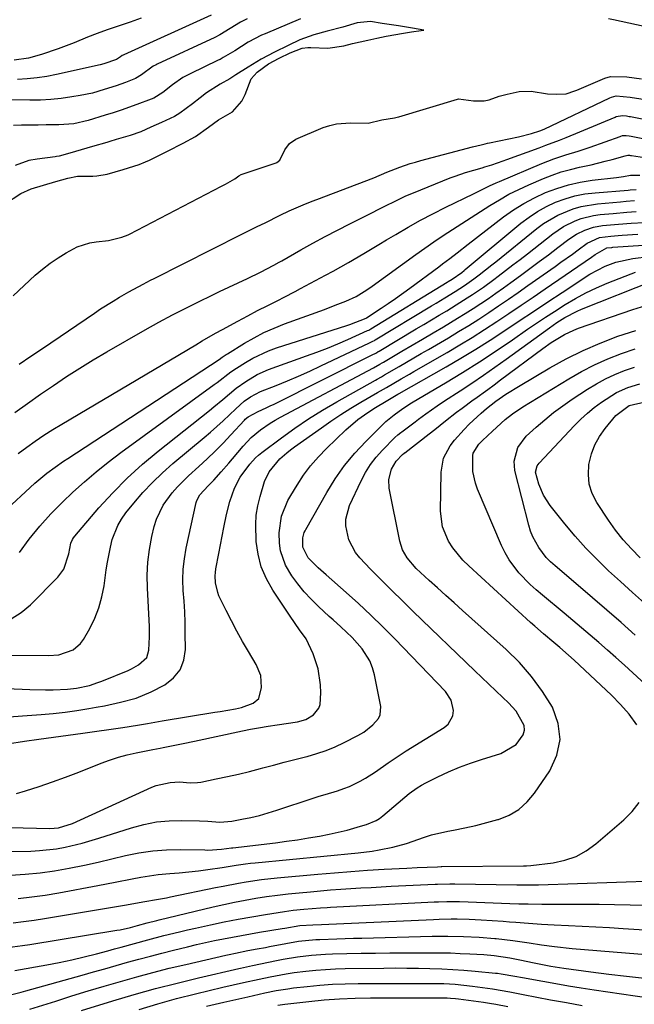
# Model space of a CAD drawing. Units: inches. Extents: x 1879881 to 1885306, y 437962 to 443341.
# Drawn here: x 1882532 to 1882705, y 440112 to 440388 of the extents above; entities that cross this region are included whole.
import ezdxf

# ---------------------------------------------------------------- set-up
doc = ezdxf.new("R2010")
doc.units = ezdxf.units.IN
doc.header["$MEASUREMENT"] = 0
doc.layers.add('7', color=7, linetype='Continuous')
doc.layers.add('8', color=7, linetype='Continuous')

msp = doc.modelspace()

# ---------------------------------------------------------------- linework, layer by layer
at = {"layer": '7', "color": 18}
for points in [[(1882596.19, 440388.57, 1656), (1882594.33, 440387.64, 1656), (1882591.42, 440385.86, 1656), (1882588.57, 440384.07, 1656), (1882587.11, 440383.33, 1656), (1882570.89, 440375.84, 1656), (1882570.62, 440375.71, 1656), (1882569.81, 440375.29, 1656), (1882566.5, 440372.84, 1656), (1882564.86, 440371.81, 1656), (1882562.02, 440370.73, 1656), (1882559.4, 440369.79, 1656), (1882556.08, 440368.71, 1656), (1882552.73, 440367.77, 1656), (1882549.32, 440367.07, 1656), (1882546.92, 440366.66, 1656), (1882544, 440366.24, 1656), (1882541.07, 440365.93, 1656), (1882538.13, 440365.78, 1656), (1882535.17, 440365.74, 1656), (1882525.08, 440365.87, 1656)], [(1882611.15, 440388.62, 1654), (1882601.24, 440384.41, 1654), (1882600.26, 440383.98, 1654), (1882596.46, 440382.03, 1654), (1882592.73, 440379.66, 1654), (1882589.52, 440377.7, 1654), (1882588.59, 440377.21, 1654), (1882588.11, 440376.98, 1654), (1882580.19, 440373.19, 1654), (1882578.19, 440372.13, 1654), (1882575.28, 440370.05, 1654), (1882572.48, 440367.87, 1654), (1882570.03, 440366.36, 1654), (1882569.24, 440366.01, 1654), (1882565.23, 440364.53, 1654), (1882560.8, 440362.96, 1654), (1882558.57, 440362.22, 1654), (1882556.33, 440361.5, 1654), (1882551.59, 440360, 1654), (1882547.52, 440359.08, 1654), (1882543.34, 440358.78, 1654), (1882539.8, 440358.78, 1654), (1882537.49, 440358.77, 1654), (1882532.86, 440358.69, 1654), (1882530.55, 440358.62, 1654)], [(1882586.11, 440389.65, 1658), (1882561.56, 440378.51, 1658), (1882561.39, 440378.43, 1658), (1882561.12, 440378.28, 1658), (1882560.6, 440377.89, 1658), (1882559.47, 440377.16, 1658), (1882555.93, 440375.99, 1658), (1882554.88, 440375.73, 1658), (1882542.62, 440372.97, 1658), (1882539.91, 440372.45, 1658), (1882537.2, 440372.02, 1658), (1882534.46, 440371.76, 1658), (1882531.72, 440371.6, 1658)], [(1882715.48, 440384.74, 1654), (1882699.13, 440388.35, 1654), (1882697.76, 440388.61, 1654)], [(1882528.07, 440336.49, 1652), (1882532.66, 440339.51, 1652), (1882535.54, 440340.82, 1652), (1882539.02, 440341.85, 1652), (1882542.43, 440342.86, 1652), (1882545.83, 440343.87, 1652), (1882548.55, 440344.37, 1652), (1882552.82, 440344.43, 1652), (1882553.99, 440344.49, 1652), (1882556.87, 440344.99, 1652), (1882561.39, 440346.32, 1652), (1882565.89, 440347.7, 1652), (1882567.65, 440348.4, 1652), (1882568.77, 440348.92, 1652), (1882573.31, 440351.17, 1652), (1882573.81, 440351.42, 1652), (1882578.24, 440353.69, 1652), (1882581.68, 440355.55, 1652), (1882585.33, 440358.19, 1652), (1882588.15, 440360.2, 1652), (1882592.11, 440362.47, 1652), (1882594.74, 440365.44, 1652), (1882595.68, 440367.36, 1652), (1882597.3, 440371.79, 1652), (1882599.04, 440373.67, 1652), (1882602.2, 440375.92, 1652), (1882605.23, 440377.54, 1652), (1882608.25, 440379.09, 1652), (1882611.65, 440380.33, 1652), (1882613.27, 440380.55, 1652), (1882614.08, 440380.55, 1652), (1882618.87, 440380.33, 1652), (1882623.36, 440381.03, 1652), (1882625.82, 440381.66, 1652), (1882630.09, 440382.65, 1652), (1882632.67, 440383.21, 1652), (1882635.25, 440383.72, 1652), (1882640.14, 440384.63, 1652), (1882642.33, 440384.97, 1652), (1882645.13, 440385.31, 1652), (1882645.88, 440385.38, 1652), (1882642.67, 440386.01, 1652), (1882638.75, 440386.64, 1652), (1882634.16, 440387.33, 1652), (1882630.89, 440387.82, 1652), (1882627.13, 440387.45, 1652), (1882623.09, 440386.28, 1652), (1882618.73, 440385.12, 1652), (1882614.96, 440384.12, 1652), (1882611, 440382.74, 1652), (1882607.73, 440381.12, 1652), (1882603.93, 440379.25, 1652), (1882600.18, 440377.32, 1652), (1882596.48, 440375.05, 1652), (1882593.06, 440372.83, 1652), (1882591.36, 440371.78, 1652), (1882588.65, 440370.23, 1652), (1882584.81, 440367.8, 1652), (1882583.04, 440366.45, 1652), (1882580.85, 440364.74, 1652), (1882577.29, 440362.06, 1652), (1882575.76, 440361.16, 1652), (1882572.13, 440359.5, 1652), (1882569.19, 440358.15, 1652), (1882566.38, 440356.84, 1652), (1882563.39, 440355.85, 1652), (1882559.42, 440354.67, 1652), (1882557.66, 440354.16, 1652), (1882556.77, 440353.9, 1652), (1882552.76, 440352.73, 1652), (1882549.6, 440351.8, 1652), (1882546.44, 440350.87, 1652), (1882543.4, 440350.05, 1652), (1882542.68, 440349.93, 1652), (1882542.32, 440349.87, 1652), (1882537.27, 440349.22, 1652), (1882534.86, 440348.81, 1652), (1882531.07, 440347.44, 1652)], [(1882530.48, 440310.81, 1654), (1882536.69, 440316.55, 1654), (1882538.73, 440318.31, 1654), (1882540.85, 440319.97, 1654), (1882543.08, 440321.48, 1654), (1882545.37, 440322.89, 1654), (1882548.49, 440324.53, 1654), (1882551.98, 440325.66, 1654), (1882553.8, 440325.97, 1654), (1882557.29, 440326.37, 1654), (1882561, 440327.26, 1654), (1882562.75, 440327.89, 1654), (1882563.19, 440328.11, 1654), (1882589.05, 440341.59, 1654), (1882589.22, 440341.68, 1654), (1882590.1, 440342.13, 1654), (1882592.77, 440343.66, 1654), (1882593.9, 440344.53, 1654), (1882594.51, 440344.86, 1654), (1882594.83, 440344.98, 1654), (1882604.32, 440348.17, 1654), (1882604.59, 440348.27, 1654), (1882605.43, 440348.91, 1654), (1882606.84, 440351.81, 1654), (1882608.09, 440353.59, 1654), (1882609.9, 440354.79, 1654), (1882617.6, 440358.04, 1654), (1882619.45, 440358.68, 1654), (1882621.32, 440359.15, 1654), (1882625.2, 440359.41, 1654), (1882630.18, 440359.33, 1654), (1882634.06, 440360.22, 1654), (1882637.6, 440360.81, 1654), (1882638.36, 440360.97, 1654), (1882638.85, 440361.1, 1654), (1882655.32, 440366.03, 1654), (1882655.56, 440366.09, 1654), (1882659.79, 440365.61, 1654), (1882662.79, 440365.58, 1654), (1882664.23, 440365.86, 1654), (1882667.03, 440366.86, 1654), (1882669.21, 440367.47, 1654), (1882672.65, 440368.16, 1654), (1882675.96, 440368.33, 1654), (1882680.6, 440367.57, 1654), (1882683.13, 440367.42, 1654), (1882685.79, 440367.54, 1654), (1882688.22, 440368.35, 1654), (1882688.84, 440368.6, 1654), (1882696.68, 440371.95, 1654), (1882698.31, 440372.45, 1654), (1882702.86, 440372.32, 1654), (1882707.03, 440371.76, 1654)], [(1882532.19, 440291.59, 1656), (1882535.48, 440293.79, 1656), (1882538.76, 440296.01, 1656), (1882553.29, 440305.93, 1656), (1882555.03, 440307.09, 1656), (1882558.56, 440309.32, 1656), (1882560.36, 440310.4, 1656), (1882562.98, 440311.92, 1656), (1882567.04, 440314.1, 1656), (1882569.1, 440315.15, 1656), (1882570.13, 440315.67, 1656), (1882594.54, 440327.97, 1656), (1882596.78, 440329.09, 1656), (1882599.03, 440330.22, 1656), (1882601.28, 440331.33, 1656), (1882605.53, 440333.42, 1656), (1882608.06, 440334.62, 1656), (1882611.91, 440336.32, 1656), (1882614.51, 440337.37, 1656), (1882615.82, 440337.88, 1656), (1882631.75, 440343.95, 1656), (1882635.48, 440345.51, 1656), (1882639.11, 440346.92, 1656), (1882642.02, 440347.92, 1656), (1882643.49, 440348.36, 1656), (1882644.97, 440348.77, 1656), (1882659.53, 440352.64, 1656), (1882661.91, 440353.24, 1656), (1882663.1, 440353.52, 1656), (1882663.69, 440353.65, 1656), (1882664.29, 440353.78, 1656), (1882672.39, 440355.48, 1656), (1882676.07, 440356.4, 1656), (1882678.47, 440357.16, 1656), (1882679.6, 440357.65, 1656), (1882698.13, 440366.42, 1656), (1882698.56, 440366.6, 1656), (1882699.9, 440366.96, 1656), (1882703.78, 440366.64, 1656), (1882707.97, 440365.9, 1656)], [(1882530.96, 440277.95, 1658), (1882534.54, 440280.55, 1658), (1882538.15, 440283.1, 1658), (1882541.79, 440285.62, 1658), (1882545.47, 440288.08, 1658), (1882549.18, 440290.47, 1658), (1882552.96, 440292.77, 1658), (1882556.77, 440295.02, 1658), (1882567.54, 440301.19, 1658), (1882571.38, 440303.34, 1658), (1882575.25, 440305.43, 1658), (1882579.16, 440307.44, 1658), (1882583.1, 440309.4, 1658), (1882585.8, 440310.7, 1658), (1882588.42, 440311.96, 1658), (1882591.03, 440313.21, 1658), (1882593.65, 440314.45, 1658), (1882596.27, 440315.68, 1658), (1882600, 440317.42, 1658), (1882603.72, 440319.39, 1658), (1882605.19, 440320.23, 1658), (1882605.93, 440320.65, 1658), (1882611.26, 440323.67, 1658), (1882614.68, 440325.57, 1658), (1882618.11, 440327.43, 1658), (1882621.57, 440329.24, 1658), (1882625.05, 440331.02, 1658), (1882628.01, 440332.5, 1658), (1882630.11, 440333.56, 1658), (1882634.31, 440335.67, 1658), (1882638.52, 440337.77, 1658), (1882640.64, 440338.76, 1658), (1882644.97, 440340.6, 1658), (1882653.22, 440343.89, 1658), (1882654.67, 440344.44, 1658), (1882657.58, 440345.43, 1658), (1882662.22, 440346.78, 1658), (1882663, 440346.98, 1658), (1882664.94, 440347.6, 1658), (1882668.11, 440348.68, 1658), (1882669.16, 440349.06, 1658), (1882678.22, 440352.4, 1658), (1882680.13, 440353.09, 1658), (1882683.96, 440354.49, 1658), (1882685.85, 440355.25, 1658), (1882699.54, 440361, 1658), (1882699.88, 440361.13, 1658), (1882701.64, 440361.46, 1658), (1882702.78, 440361.34, 1658), (1882703.54, 440361.2, 1658), (1882703.92, 440361.13, 1658), (1882710.52, 440359.86, 1658)], [(1882527.48, 440249.75, 1662), (1882536.61, 440258.11, 1662), (1882539.93, 440260.91, 1662), (1882542.26, 440262.64, 1662), (1882544.65, 440264.29, 1662), (1882545.85, 440265.1, 1662), (1882588.33, 440292.91, 1662), (1882589.21, 440293.51, 1662), (1882590.36, 440294.31, 1662), (1882590.66, 440294.5, 1662), (1882595.43, 440297.43, 1662), (1882598.15, 440299, 1662), (1882600.94, 440300.45, 1662), (1882603.8, 440301.73, 1662), (1882606.72, 440302.89, 1662), (1882617.93, 440306.98, 1662), (1882620.94, 440308.11, 1662), (1882623.94, 440309.27, 1662), (1882626.88, 440310.55, 1662), (1882629.86, 440312.46, 1662), (1882631.31, 440313.5, 1662), (1882643.55, 440322.38, 1662), (1882646.1, 440324.2, 1662), (1882648.67, 440325.98, 1662), (1882651.27, 440327.72, 1662), (1882653.88, 440329.43, 1662), (1882656.53, 440331.13, 1662), (1882659.15, 440332.8, 1662), (1882661.77, 440334.48, 1662), (1882664.39, 440336.16, 1662), (1882667.05, 440337.78, 1662), (1882669.75, 440339.3, 1662), (1882672.53, 440340.68, 1662), (1882675.35, 440341.98, 1662), (1882679.44, 440343.73, 1662), (1882681.93, 440344.7, 1662), (1882684.45, 440345.58, 1662), (1882687.01, 440346.3, 1662), (1882689.61, 440346.92, 1662), (1882692.87, 440347.62, 1662), (1882696.8, 440348.59, 1662), (1882698.76, 440349.12, 1662), (1882702.37, 440350.14, 1662), (1882703.11, 440350.29, 1662), (1882703.57, 440350.27, 1662), (1882703.89, 440350.22, 1662), (1882704.05, 440350.2, 1662), (1882704.21, 440350.18, 1662), (1882711.47, 440349.13, 1662)], [(1882532.31, 440238.63, 1664), (1882535.02, 440242.41, 1664), (1882537.93, 440246.04, 1664), (1882541.02, 440249.51, 1664), (1882544.31, 440252.8, 1664), (1882547.28, 440255.59, 1664), (1882550.51, 440258.52, 1664), (1882553.81, 440261.36, 1664), (1882557.21, 440264.08, 1664), (1882560.69, 440266.71, 1664), (1882586.96, 440285.83, 1664), (1882587.75, 440286.41, 1664), (1882591.64, 440289.38, 1664), (1882593.26, 440290.48, 1664), (1882595.72, 440292.05, 1664), (1882597.81, 440293.27, 1664), (1882602.19, 440295.32, 1664), (1882604.47, 440296.15, 1664), (1882624.17, 440302.4, 1664), (1882625.08, 440302.7, 1664), (1882629.66, 440304.53, 1664), (1882629.73, 440304.58, 1664), (1882633.81, 440307.28, 1664), (1882635.85, 440308.66, 1664), (1882637.89, 440310.06, 1664), (1882641.89, 440312.94, 1664), (1882650.01, 440318.95, 1664), (1882651.05, 440319.73, 1664), (1882653.12, 440321.3, 1664), (1882655.17, 440322.89, 1664), (1882658.26, 440325.26, 1664), (1882668.26, 440332.94, 1664), (1882671.05, 440334.91, 1664), (1882673.93, 440336.73, 1664), (1882676.93, 440338.33, 1664), (1882680.03, 440339.77, 1664), (1882683.23, 440340.96, 1664), (1882686.47, 440341.97, 1664), (1882689.79, 440342.69, 1664), (1882693.16, 440343.24, 1664), (1882699.98, 440344.04, 1664), (1882700.63, 440344.13, 1664), (1882701.94, 440344.33, 1664), (1882703.91, 440344.7, 1664), (1882704.26, 440344.7, 1664), (1882706.55, 440344.66, 1664)], [(1882529.95, 440220.06, 1666), (1882532.73, 440221.8, 1666), (1882535.32, 440223.93, 1666), (1882543.06, 440231.75, 1666), (1882544.69, 440233.94, 1666), (1882546.09, 440238.27, 1666), (1882546.7, 440241.32, 1666), (1882547.15, 440242.33, 1666), (1882547.45, 440242.8, 1666), (1882547.78, 440243.24, 1666), (1882554.59, 440251.18, 1666), (1882558.47, 440255.45, 1666), (1882562.51, 440259.57, 1666), (1882566.78, 440263.44, 1666), (1882571.2, 440267.16, 1666), (1882585.59, 440278.54, 1666), (1882586.87, 440279.57, 1666), (1882589.39, 440281.66, 1666), (1882593.16, 440284.81, 1666), (1882595.8, 440286.74, 1666), (1882599, 440288.67, 1666), (1882602.2, 440290.05, 1666), (1882612.88, 440293.87, 1666), (1882615.83, 440294.95, 1666), (1882618.75, 440296.09, 1666), (1882621.65, 440297.29, 1666), (1882624.53, 440298.53, 1666), (1882630.02, 440300.99, 1666), (1882630.38, 440301.16, 1666), (1882630.95, 440301.49, 1666), (1882652.36, 440314.59, 1666), (1882652.72, 440314.81, 1666), (1882653.8, 440315.47, 1666), (1882656.51, 440317.36, 1666), (1882657.15, 440317.88, 1666), (1882657.47, 440318.15, 1666), (1882673.11, 440331.15, 1666), (1882675.39, 440332.88, 1666), (1882677.76, 440334.47, 1666), (1882680.27, 440335.84, 1666), (1882682.86, 440337.07, 1666), (1882685.55, 440338.04, 1666), (1882688.29, 440338.85, 1666), (1882691.09, 440339.39, 1666), (1882693.93, 440339.75, 1666), (1882703.22, 440340.49, 1666), (1882703.79, 440340.53, 1666), (1882705.5, 440340.7, 1666)], [(1882526.9, 440209.77, 1668), (1882540.45, 440209.68, 1668), (1882543.31, 440209.92, 1668), (1882547.32, 440211.32, 1668), (1882549.4, 440213.09, 1668), (1882550.22, 440214.23, 1668), (1882551.98, 440217.31, 1668), (1882553.4, 440220.17, 1668), (1882554.58, 440223.11, 1668), (1882555.42, 440226.17, 1668), (1882556.02, 440229.31, 1668), (1882556.62, 440233.8, 1668), (1882556.95, 440235.93, 1668), (1882557.79, 440240.16, 1668), (1882558.31, 440242.26, 1668), (1882559.84, 440246.23, 1668), (1882560.92, 440248.05, 1668), (1882562.15, 440249.79, 1668), (1882564.37, 440252.52, 1668), (1882566.92, 440255.49, 1668), (1882569.58, 440258.34, 1668), (1882572.4, 440261.04, 1668), (1882575.33, 440263.63, 1668), (1882584.15, 440270.97, 1668), (1882585.94, 440272.5, 1668), (1882589.44, 440275.64, 1668), (1882593, 440279.04, 1668), (1882595.4, 440281.15, 1668), (1882597.12, 440282.39, 1668), (1882599.94, 440283.85, 1668), (1882604.34, 440285.6, 1668), (1882607.52, 440286.89, 1668), (1882610.68, 440288.23, 1668), (1882613.82, 440289.63, 1668), (1882616.93, 440291.07, 1668), (1882630.58, 440297.53, 1668), (1882631.55, 440298.04, 1668), (1882631.94, 440298.27, 1668), (1882632.13, 440298.38, 1668), (1882648.02, 440307.98, 1668), (1882649.27, 440308.73, 1668), (1882651.77, 440310.25, 1668), (1882654.61, 440311.98, 1668), (1882657.29, 440313.71, 1668), (1882659.89, 440315.55, 1668), (1882661.41, 440316.7, 1668), (1882664.9, 440319.44, 1668), (1882666.06, 440320.37, 1668), (1882677.58, 440329.68, 1668), (1882679.46, 440331.08, 1668), (1882683.47, 440333.47, 1668), (1882687.79, 440335.26, 1668), (1882690.02, 440335.92, 1668), (1882694.63, 440336.67, 1668), (1882701.13, 440337.22, 1668), (1882702.7, 440337.35, 1668), (1882705.06, 440337.53, 1668)], [(1882526.59, 440192.28, 1672), (1882538.33, 440193.13, 1672), (1882541.7, 440193.42, 1672), (1882545.05, 440193.79, 1672), (1882548.39, 440194.25, 1672), (1882551.72, 440194.79, 1672), (1882553.83, 440195.16, 1672), (1882556.1, 440195.59, 1672), (1882560.6, 440196.56, 1672), (1882565.04, 440197.76, 1672), (1882569.28, 440199.46, 1672), (1882573.12, 440201.5, 1672), (1882575.5, 440203.42, 1672), (1882577.35, 440205.66, 1672), (1882578.38, 440208.38, 1672), (1882578.86, 440211.41, 1672), (1882578.82, 440215.99, 1672), (1882578.76, 440218.99, 1672), (1882578.66, 440221.99, 1672), (1882578.49, 440224.98, 1672), (1882578.28, 440227.98, 1672), (1882578.18, 440230.96, 1672), (1882578.25, 440233.94, 1672), (1882578.59, 440236.89, 1672), (1882579.1, 440239.83, 1672), (1882581.93, 440252.66, 1672), (1882582.1, 440253.25, 1672), (1882582.93, 440254.88, 1672), (1882585.27, 440257.42, 1672), (1882586.83, 440258.99, 1672), (1882588.95, 440261.35, 1672), (1882591.03, 440263.76, 1672), (1882592.06, 440264.97, 1672), (1882595.08, 440268.55, 1672), (1882597.37, 440270.97, 1672), (1882599.92, 440273.11, 1672), (1882602.67, 440275, 1672), (1882604.1, 440275.86, 1672), (1882605.56, 440276.68, 1672), (1882631.71, 440290.59, 1672), (1882633.45, 440291.55, 1672), (1882634.15, 440291.95, 1672), (1882634.49, 440292.15, 1672), (1882639.65, 440295.19, 1672), (1882642.58, 440296.92, 1672), (1882645.5, 440298.64, 1672), (1882648.42, 440300.37, 1672), (1882651.34, 440302.1, 1672), (1882655.28, 440304.46, 1672), (1882657.48, 440305.82, 1672), (1882659.66, 440307.21, 1672), (1882661.82, 440308.63, 1672), (1882663.96, 440310.07, 1672), (1882666.08, 440311.54, 1672), (1882668.19, 440313.03, 1672), (1882670.29, 440314.54, 1672), (1882673.01, 440316.52, 1672), (1882675.64, 440318.45, 1672), (1882678.26, 440320.39, 1672), (1882680.87, 440322.34, 1672), (1882683.47, 440324.31, 1672), (1882686.59, 440326.68, 1672), (1882688.74, 440328.11, 1672), (1882691.05, 440329.25, 1672), (1882693.5, 440330.06, 1672), (1882696.03, 440330.5, 1672), (1882700.51, 440330.9, 1672), (1882704.05, 440331.16, 1672), (1882707.72, 440331.42, 1672)], [(1882528.92, 440184.91, 1674), (1882533.64, 440185.6, 1674), (1882537.74, 440186.16, 1674), (1882541.84, 440186.73, 1674), (1882545.95, 440187.3, 1674), (1882550.05, 440187.88, 1674), (1882561.33, 440189.46, 1674), (1882565.45, 440190.11, 1674), (1882568.19, 440190.62, 1674), (1882572.3, 440191.33, 1674), (1882587.17, 440193.76, 1674), (1882588.61, 440194, 1674), (1882592.92, 440194.75, 1674), (1882594.61, 440195.1, 1674), (1882597.91, 440196.29, 1674), (1882599.51, 440197.66, 1674), (1882600.28, 440200.76, 1674), (1882600.01, 440204.09, 1674), (1882598.75, 440207.18, 1674), (1882596.57, 440210.82, 1674), (1882594.92, 440213.66, 1674), (1882593.32, 440216.51, 1674), (1882591.8, 440219.41, 1674), (1882590.32, 440222.34, 1674), (1882588.3, 440226.48, 1674), (1882587.93, 440227.37, 1674), (1882587.28, 440230.17, 1674), (1882587.24, 440232.1, 1674), (1882587.33, 440233.06, 1674), (1882587.46, 440234.02, 1674), (1882588.25, 440238.33, 1674), (1882589.16, 440243.22, 1674), (1882589.65, 440245.67, 1674), (1882590.38, 440249.31, 1674), (1882591.3, 440252.94, 1674), (1882592.67, 440256.72, 1674), (1882594.22, 440259.8, 1674), (1882596.94, 440263.51, 1674), (1882598.53, 440265.21, 1674), (1882599.4, 440265.99, 1674), (1882600.31, 440266.72, 1674), (1882605.87, 440270.87, 1674), (1882609.64, 440273.58, 1674), (1882613.48, 440276.18, 1674), (1882617.41, 440278.63, 1674), (1882621.4, 440280.98, 1674), (1882632.28, 440287.1, 1674), (1882632.7, 440287.34, 1674), (1882633.98, 440288.06, 1674), (1882634.83, 440288.55, 1674), (1882638.94, 440290.94, 1674), (1882643.05, 440293.33, 1674), (1882645.1, 440294.53, 1674), (1882647.15, 440295.73, 1674), (1882652.74, 440299, 1674), (1882655.61, 440300.71, 1674), (1882658.46, 440302.45, 1674), (1882661.28, 440304.25, 1674), (1882664.08, 440306.08, 1674), (1882666.85, 440307.95, 1674), (1882669.61, 440309.83, 1674), (1882672.36, 440311.74, 1674), (1882675.1, 440313.66, 1674), (1882682.71, 440319.05, 1674), (1882684.33, 440320.2, 1674), (1882687.56, 440322.53, 1674), (1882689.16, 440323.7, 1674), (1882691.76, 440325.58, 1674), (1882695.23, 440327.13, 1674), (1882698.35, 440327.56, 1674), (1882700.45, 440327.74, 1674), (1882701.51, 440327.81, 1674), (1882706, 440328.11, 1674)], [(1882531.44, 440170.93, 1676), (1882533.99, 440171.72, 1676), (1882537.76, 440172.93, 1676), (1882541.51, 440174.2, 1676), (1882545.22, 440175.56, 1676), (1882548.92, 440176.97, 1676), (1882555.16, 440179.44, 1676), (1882557.58, 440180.32, 1676), (1882560.03, 440181.12, 1676), (1882562.52, 440181.79, 1676), (1882565.03, 440182.38, 1676), (1882569.69, 440183.33, 1676), (1882571.75, 440183.7, 1676), (1882572.58, 440183.86, 1676), (1882574.99, 440184.33, 1676), (1882578.23, 440184.99, 1676), (1882581.46, 440185.67, 1676), (1882594.86, 440188.55, 1676), (1882597.11, 440189.01, 1676), (1882599.37, 440189.4, 1676), (1882602.13, 440189.84, 1676), (1882604.65, 440190.22, 1676), (1882610.33, 440191.08, 1676), (1882612.72, 440191.77, 1676), (1882614.86, 440193.04, 1676), (1882616.35, 440194.87, 1676), (1882616.72, 440195.97, 1676), (1882616.92, 440199.21, 1676), (1882616.83, 440201.48, 1676), (1882616.12, 440205.95, 1676), (1882614.79, 440210.21, 1676), (1882612.77, 440214.37, 1676), (1882610.95, 440216.9, 1676), (1882608.26, 440220.74, 1676), (1882603.38, 440228.09, 1676), (1882601.61, 440231.3, 1676), (1882600.19, 440234.63, 1676), (1882599.31, 440238.15, 1676), (1882598.79, 440241.78, 1676), (1882598.63, 440246.53, 1676), (1882598.79, 440249.18, 1676), (1882599.22, 440251.81, 1676), (1882599.84, 440254.41, 1676), (1882601.1, 440258.58, 1676), (1882602.41, 440261.34, 1676), (1882605.39, 440264.94, 1676), (1882607.38, 440266.7, 1676), (1882608.42, 440267.52, 1676), (1882609.48, 440268.32, 1676), (1882617.05, 440273.72, 1676), (1882619.76, 440275.6, 1676), (1882622.51, 440277.43, 1676), (1882625.31, 440279.18, 1676), (1882628.14, 440280.88, 1676), (1882632.85, 440283.62, 1676), (1882635.35, 440285.06, 1676), (1882639.43, 440287.41, 1676), (1882641.82, 440288.78, 1676), (1882643.01, 440289.47, 1676), (1882652.41, 440294.88, 1676), (1882655.94, 440296.97, 1676), (1882659.44, 440299.1, 1676), (1882662.91, 440301.3, 1676), (1882666.34, 440303.54, 1676), (1882669.75, 440305.82, 1676), (1882673.15, 440308.12, 1676), (1882676.55, 440310.42, 1676), (1882679.93, 440312.74, 1676), (1882692.92, 440321.65, 1676), (1882693.97, 440322.38, 1676), (1882697.2, 440324.25, 1676), (1882698.61, 440324.39, 1676), (1882698.94, 440324.42, 1676), (1882707.56, 440325, 1676)], [(1882521.89, 440161.54, 1678), (1882540.8, 440161.12, 1678), (1882543.26, 440161.29, 1678), (1882547.19, 440162.48, 1678), (1882569.42, 440172.69, 1678), (1882570.66, 440173.19, 1678), (1882574.54, 440174.06, 1678), (1882577.22, 440174.18, 1678), (1882580.24, 440173.94, 1678), (1882582.24, 440174, 1678), (1882583.24, 440174.15, 1678), (1882587.53, 440175.02, 1678), (1882590.66, 440175.68, 1678), (1882593.79, 440176.39, 1678), (1882596.9, 440177.15, 1678), (1882600, 440177.96, 1678), (1882600.66, 440178.14, 1678), (1882603.63, 440178.93, 1678), (1882606.6, 440179.71, 1678), (1882609.58, 440180.48, 1678), (1882612.56, 440181.23, 1678), (1882613.1, 440181.37, 1678), (1882615.77, 440182.14, 1678), (1882618.4, 440183.02, 1678), (1882620.97, 440184.09, 1678), (1882623.48, 440185.28, 1678), (1882627.29, 440187.23, 1678), (1882628.99, 440188.2, 1678), (1882631.55, 440190.21, 1678), (1882633.12, 440192.02, 1678), (1882633.61, 440193.04, 1678), (1882633.73, 440195.34, 1678), (1882631.97, 440204.28, 1678), (1882631.42, 440206.27, 1678), (1882630.68, 440208.17, 1678), (1882628.48, 440211.62, 1678), (1882625.72, 440214.78, 1678), (1882622.54, 440217.78, 1678), (1882620.37, 440219.73, 1678), (1882619.29, 440220.71, 1678), (1882616.21, 440223.51, 1678), (1882614.16, 440225.5, 1678), (1882612.22, 440227.59, 1678), (1882610.43, 440229.81, 1678), (1882608.75, 440232.12, 1678), (1882606.95, 440235.09, 1678), (1882605.57, 440239.16, 1678), (1882605.26, 440241.32, 1678), (1882605.16, 440244.15, 1678), (1882605.89, 440248.83, 1678), (1882607.68, 440253.25, 1678), (1882608.46, 440254.64, 1678), (1882610.25, 440257.6, 1678), (1882612.08, 440260.36, 1678), (1882614.05, 440263.02, 1678), (1882616.22, 440265.51, 1678), (1882618.52, 440267.9, 1678), (1882623.93, 440273.09, 1678), (1882627.3, 440275.99, 1678), (1882629.17, 440277.36, 1678), (1882631.83, 440279.14, 1678), (1882635.73, 440281.47, 1678), (1882637.56, 440282.54, 1678), (1882638.58, 440283.12, 1678), (1882638.91, 440283.31, 1678), (1882652.08, 440290.8, 1678), (1882656.27, 440293.24, 1678), (1882660.42, 440295.75, 1678), (1882664.51, 440298.35, 1678), (1882668.57, 440301.01, 1678), (1882672.6, 440303.72, 1678), (1882676.64, 440306.41, 1678), (1882680.69, 440309.08, 1678), (1882684.74, 440311.75, 1678), (1882692.51, 440316.84, 1678), (1882696.76, 440319.13, 1678), (1882699.79, 440320.25, 1678), (1882704.51, 440321.25, 1678), (1882709.13, 440321.8, 1678)], [(1882529.77, 440147.97, 1682), (1882533.9, 440148.24, 1682), (1882538.03, 440148.65, 1682), (1882542.12, 440149.24, 1682), (1882546.21, 440149.96, 1682), (1882550.49, 440150.83, 1682), (1882554.33, 440151.67, 1682), (1882558.17, 440152.55, 1682), (1882562, 440153.47, 1682), (1882565.83, 440154.26, 1682), (1882569.69, 440154.85, 1682), (1882573.59, 440155.13, 1682), (1882577.51, 440155.2, 1682), (1882584.33, 440155.06, 1682), (1882585.19, 440155.05, 1682), (1882589.03, 440155.26, 1682), (1882591.77, 440155.64, 1682), (1882592.23, 440155.7, 1682), (1882604.21, 440157.11, 1682), (1882607.29, 440157.51, 1682), (1882610.37, 440157.95, 1682), (1882613.44, 440158.45, 1682), (1882616.51, 440158.99, 1682), (1882619.26, 440159.5, 1682), (1882620.94, 440159.84, 1682), (1882624.27, 440160.64, 1682), (1882628.08, 440161.72, 1682), (1882629.78, 440162.22, 1682), (1882632.45, 440163.31, 1682), (1882633.39, 440163.94, 1682), (1882633.84, 440164.28, 1682), (1882634.28, 440164.63, 1682), (1882641.76, 440170.92, 1682), (1882643.99, 440172.57, 1682), (1882645.18, 440173.29, 1682), (1882646.4, 440173.95, 1682), (1882649.82, 440175.63, 1682), (1882652.8, 440177.01, 1682), (1882655.83, 440178.3, 1682), (1882658.91, 440179.45, 1682), (1882662.03, 440180.5, 1682), (1882667.46, 440182.2, 1682), (1882671.77, 440184.71, 1682), (1882673.79, 440187.4, 1682), (1882674.14, 440188.7, 1682), (1882674.01, 440190.03, 1682), (1882671.79, 440194.03, 1682), (1882669.66, 440196.37, 1682), (1882668.04, 440197.91, 1682), (1882666.07, 440199.78, 1682), (1882664.11, 440201.65, 1682), (1882662.15, 440203.52, 1682), (1882660.19, 440205.4, 1682), (1882642.84, 440222.09, 1682), (1882639.82, 440225.03, 1682), (1882636.81, 440228, 1682), (1882633.84, 440230.99, 1682), (1882630.89, 440234.01, 1682), (1882627.9, 440237.11, 1682), (1882626.62, 440238.68, 1682), (1882624.74, 440242.18, 1682), (1882623.9, 440246.1, 1682), (1882623.92, 440248.06, 1682), (1882624.99, 440251.87, 1682), (1882628.22, 440258.75, 1682), (1882629.47, 440261.1, 1682), (1882630.86, 440263.34, 1682), (1882632.47, 440265.44, 1682), (1882634.23, 440267.44, 1682), (1882637.72, 440271.01, 1682), (1882638.55, 440271.69, 1682), (1882639.41, 440272.33, 1682), (1882639.7, 440272.55, 1682), (1882643.37, 440275.37, 1682), (1882644.38, 440276.13, 1682), (1882646.42, 440277.64, 1682), (1882649.54, 440279.83, 1682), (1882651.65, 440281.23, 1682), (1882656.09, 440284.11, 1682), (1882659.35, 440286.26, 1682), (1882662.59, 440288.45, 1682), (1882665.8, 440290.69, 1682), (1882668.98, 440292.96, 1682), (1882681.17, 440301.83, 1682), (1882683.2, 440303.24, 1682), (1882685.42, 440304.66, 1682), (1882688.92, 440306.49, 1682), (1882690.14, 440307.01, 1682), (1882710.43, 440315.07, 1682)], [(1882531.93, 440141.45, 1684), (1882535.73, 440141.86, 1684), (1882539.52, 440142.41, 1684), (1882543.3, 440143.04, 1684), (1882554.29, 440145.06, 1684), (1882559.12, 440145.99, 1684), (1882563.94, 440146.98, 1684), (1882566.35, 440147.44, 1684), (1882571.21, 440148.13, 1684), (1882574.47, 440148.42, 1684), (1882577.16, 440148.65, 1684), (1882579.84, 440148.91, 1684), (1882582.52, 440149.23, 1684), (1882585.19, 440149.58, 1684), (1882589.22, 440150.16, 1684), (1882593.16, 440150.78, 1684), (1882595.79, 440151.17, 1684), (1882597.11, 440151.33, 1684), (1882598.43, 440151.47, 1684), (1882627.43, 440154.3, 1684), (1882631.34, 440154.77, 1684), (1882633.29, 440155.08, 1684), (1882637.16, 440155.85, 1684), (1882640.94, 440156.92, 1684), (1882642.8, 440157.57, 1684), (1882645.73, 440158.61, 1684), (1882647.97, 440159.29, 1684), (1882652.54, 440160.34, 1684), (1882654.2, 440160.64, 1684), (1882657.33, 440161.26, 1684), (1882660.44, 440161.95, 1684), (1882663.53, 440162.74, 1684), (1882666.61, 440163.59, 1684), (1882666.83, 440163.66, 1684), (1882669.79, 440164.88, 1684), (1882672.5, 440166.46, 1684), (1882674.83, 440168.56, 1684), (1882676.91, 440171, 1684), (1882681.22, 440177.31, 1684), (1882683.19, 440181.7, 1684), (1882684.15, 440186.14, 1684), (1882683.57, 440190.63, 1684), (1882681.97, 440195.18, 1684), (1882679.18, 440199.6, 1684), (1882676.12, 440203.81, 1684), (1882672.67, 440207.7, 1684), (1882668.95, 440211.37, 1684), (1882656.67, 440222.37, 1684), (1882654.33, 440224.47, 1684), (1882652, 440226.58, 1684), (1882649.67, 440228.69, 1684), (1882647.35, 440230.81, 1684), (1882643.72, 440234.2, 1684), (1882641.16, 440237.17, 1684), (1882639.87, 440239.4, 1684), (1882639.43, 440240.61, 1684), (1882639.09, 440241.86, 1684), (1882636.13, 440256.75, 1684), (1882636, 440259.13, 1684), (1882636.79, 440262.08, 1684), (1882638.1, 440264.33, 1684), (1882639.83, 440266.18, 1684), (1882640.29, 440266.55, 1684), (1882640.39, 440266.62, 1684), (1882640.48, 440266.69, 1684), (1882647.37, 440272.04, 1684), (1882648.9, 440273.24, 1684), (1882651.97, 440275.64, 1684), (1882655.04, 440278.04, 1684), (1882656.59, 440279.22, 1684), (1882659.73, 440281.54, 1684), (1882660.18, 440281.87, 1684), (1882663.79, 440284.49, 1684), (1882665.58, 440285.81, 1684), (1882667.38, 440287.13, 1684), (1882679.26, 440295.95, 1684), (1882681.64, 440297.62, 1684), (1882685.35, 440299.9, 1684), (1882687.97, 440301.13, 1684), (1882689.32, 440301.65, 1684), (1882704.59, 440306.89, 1684), (1882708.2, 440308.02, 1684)], [(1882705.64, 440190.24, 1686), (1882703.48, 440193.19, 1686), (1882701.08, 440195.95, 1686), (1882698.51, 440198.57, 1686), (1882688.04, 440208.36, 1686), (1882686.44, 440209.83, 1686), (1882684, 440211.99, 1686), (1882682.34, 440213.41, 1686), (1882679.46, 440215.82, 1686), (1882677.02, 440217.95, 1686), (1882675.82, 440219.03, 1686), (1882658.44, 440234.88, 1686), (1882656.84, 440236.48, 1686), (1882654, 440239.96, 1686), (1882652.76, 440241.85, 1686), (1882651.05, 440245.91, 1686), (1882650.51, 440250.29, 1686), (1882650.71, 440261.24, 1686), (1882651.38, 440265.12, 1686), (1882653.21, 440268.6, 1686), (1882654.46, 440270.21, 1686), (1882657.16, 440273.25, 1686), (1882658.61, 440274.68, 1686), (1882661.93, 440277.81, 1686), (1882663.44, 440279.14, 1686), (1882666.1, 440281.17, 1686), (1882668.89, 440283.1, 1686), (1882672.89, 440285.62, 1686), (1882681.22, 440290.52, 1686), (1882685.85, 440293.07, 1686), (1882690.56, 440295.43, 1686), (1882695.4, 440297.52, 1686), (1882700.32, 440299.43, 1686), (1882705.35, 440301.04, 1686)], [(1882724.47, 440186.47, 1688), (1882704.53, 440204.81, 1688), (1882702.17, 440206.97, 1688), (1882699.79, 440209.11, 1688), (1882697.4, 440211.24, 1688), (1882695, 440213.36, 1688), (1882692.59, 440215.45, 1688), (1882690.16, 440217.53, 1688), (1882687.71, 440219.59, 1688), (1882685.25, 440221.63, 1688), (1882679.16, 440226.63, 1688), (1882677.42, 440228.12, 1688), (1882675.73, 440229.67, 1688), (1882672.54, 440232.96, 1688), (1882669.78, 440236.58, 1688), (1882668.66, 440238.55, 1688), (1882667.67, 440240.6, 1688), (1882660.93, 440256.47, 1688), (1882660.35, 440258.1, 1688), (1882659.65, 440261.45, 1688), (1882659.59, 440265.89, 1688), (1882659.74, 440266.6, 1688), (1882661.3, 440269.08, 1688), (1882662.34, 440270.17, 1688), (1882665.1, 440272.79, 1688), (1882668.71, 440276.05, 1688), (1882670.73, 440277.64, 1688), (1882673.67, 440279.61, 1688), (1882686.6, 440287.46, 1688), (1882690.16, 440289.49, 1688), (1882693.79, 440291.36, 1688), (1882697.52, 440293.03, 1688), (1882701.32, 440294.55, 1688), (1882705.21, 440295.84, 1688)], [(1882707.78, 440224.44, 1692), (1882704.43, 440227.45, 1692), (1882701.09, 440230.48, 1692), (1882697.76, 440233.53, 1692), (1882694.51, 440236.65, 1692), (1882691.37, 440239.86, 1692), (1882688.37, 440243.22, 1692), (1882685.48, 440246.67, 1692), (1882681.33, 440251.87, 1692), (1882679.44, 440254.73, 1692), (1882678.1, 440257.88, 1692), (1882677.18, 440261.18, 1692), (1882677.7, 440263.01, 1692), (1882677.97, 440263.41, 1692), (1882678.28, 440263.79, 1692), (1882688.19, 440274.35, 1692), (1882689.96, 440276.12, 1692), (1882691.79, 440277.82, 1692), (1882693.73, 440279.39, 1692), (1882695.74, 440280.89, 1692), (1882699.96, 440283.57, 1692), (1882703.17, 440284.99, 1692), (1882706.53, 440286.03, 1692)], [(1882706.57, 440237.2, 1694), (1882704.13, 440239.66, 1694), (1882701.82, 440242.23, 1694), (1882699.7, 440244.95, 1694), (1882697.69, 440247.77, 1694), (1882694.43, 440252.73, 1694), (1882693.16, 440255.25, 1694), (1882692.31, 440257.86, 1694), (1882692.07, 440260.59, 1694), (1882692.23, 440263.41, 1694), (1882692.29, 440263.71, 1694), (1882692.97, 440266.36, 1694), (1882693.91, 440268.9, 1694), (1882695.22, 440271.27, 1694), (1882696.77, 440273.52, 1694), (1882699.78, 440277.18, 1694), (1882703.54, 440279.98, 1694), (1882708.05, 440281.02, 1694)], [(1882530.44, 440134.59, 1686), (1882533.39, 440134.93, 1686), (1882536.34, 440135.35, 1686), (1882539.28, 440135.8, 1686), (1882562.36, 440139.68, 1686), (1882566.94, 440140.47, 1686), (1882571.29, 440141.21, 1686), (1882573.56, 440141.64, 1686), (1882574.7, 440141.87, 1686), (1882587.28, 440144.5, 1686), (1882589.43, 440144.93, 1686), (1882593.75, 440145.75, 1686), (1882595.92, 440146.12, 1686), (1882600.26, 440146.76, 1686), (1882604.63, 440147.24, 1686), (1882616.07, 440148.28, 1686), (1882620.71, 440148.68, 1686), (1882625.36, 440149.05, 1686), (1882630.01, 440149.36, 1686), (1882634.66, 440149.64, 1686), (1882641.11, 440149.99, 1686), (1882643.96, 440150.14, 1686), (1882646.82, 440150.26, 1686), (1882649.68, 440150.36, 1686), (1882650.72, 440150.39, 1686), (1882650.93, 440150.39, 1686), (1882673.87, 440150.6, 1686), (1882674.64, 440150.62, 1686), (1882675.91, 440150.7, 1686), (1882682.2, 440151.48, 1686), (1882685.47, 440152.19, 1686), (1882688.59, 440153.26, 1686), (1882691.47, 440154.85, 1686), (1882694.19, 440156.8, 1686), (1882702.01, 440163.52, 1686), (1882704.34, 440165.88, 1686), (1882706.37, 440168.44, 1686)], [(1882528.9, 440127.65, 1688), (1882533.07, 440128.18, 1688), (1882535.15, 440128.5, 1688), (1882559.56, 440132.49, 1688), (1882560.55, 440132.66, 1688), (1882563.49, 440133.31, 1688), (1882565.44, 440133.81, 1688), (1882568.17, 440134.57, 1688), (1882570.81, 440135.25, 1688), (1882571.45, 440135.41, 1688), (1882586.66, 440139.06, 1688), (1882589.65, 440139.75, 1688), (1882592.64, 440140.38, 1688), (1882595.65, 440140.96, 1688), (1882598.66, 440141.49, 1688), (1882601.69, 440141.95, 1688), (1882604.72, 440142.37, 1688), (1882607.76, 440142.73, 1688), (1882610.81, 440143.05, 1688), (1882614, 440143.34, 1688), (1882616.83, 440143.59, 1688), (1882619.67, 440143.83, 1688), (1882622.51, 440144.04, 1688), (1882625.35, 440144.23, 1688), (1882628.19, 440144.4, 1688), (1882631.03, 440144.56, 1688), (1882633.87, 440144.71, 1688), (1882636.71, 440144.85, 1688), (1882649.02, 440145.41, 1688), (1882649.72, 440145.44, 1688), (1882653.19, 440145.52, 1688), (1882653.88, 440145.51, 1688), (1882654.58, 440145.51, 1688), (1882671.93, 440145.27, 1688), (1882674.23, 440145.25, 1688), (1882678.08, 440145.3, 1688), (1882710.92, 440146.35, 1688)], [(1882530.11, 440114.48, 1692), (1882532.76, 440115.12, 1692), (1882534.07, 440115.47, 1692), (1882549.83, 440119.9, 1692), (1882553.03, 440120.8, 1692), (1882556.23, 440121.7, 1692), (1882559.42, 440122.61, 1692), (1882562.62, 440123.52, 1692), (1882565.83, 440124.4, 1692), (1882569.04, 440125.27, 1692), (1882572.26, 440126.1, 1692), (1882575.48, 440126.9, 1692), (1882579.5, 440127.87, 1692), (1882582.01, 440128.46, 1692), (1882584.52, 440129.03, 1692), (1882587.03, 440129.58, 1692), (1882589.55, 440130.1, 1692), (1882592.08, 440130.59, 1692), (1882594.61, 440131.07, 1692), (1882597.14, 440131.51, 1692), (1882599.68, 440131.94, 1692), (1882606.04, 440132.97, 1692), (1882606.81, 440133.1, 1692), (1882611.05, 440133.8, 1692), (1882614.66, 440134.05, 1692), (1882617.05, 440134.16, 1692), (1882648.51, 440135.57, 1692), (1882650.19, 440135.63, 1692), (1882653.56, 440135.7, 1692), (1882655.25, 440135.7, 1692), (1882658.62, 440135.62, 1692), (1882661.99, 440135.44, 1692), (1882668.08, 440135.02, 1692), (1882669.88, 440134.9, 1692), (1882671.68, 440134.77, 1692), (1882675.27, 440134.5, 1692), (1882678.87, 440134.25, 1692), (1882682.47, 440134.06, 1692), (1882686.51, 440133.88, 1692), (1882690.34, 440133.69, 1692), (1882694.16, 440133.49, 1692), (1882697.98, 440133.27, 1692), (1882701.8, 440133.04, 1692), (1882718.41, 440131.96, 1692)], [(1882535.21, 440110.31, 1694), (1882542.48, 440112.62, 1694), (1882547, 440114.04, 1694), (1882551.53, 440115.44, 1694), (1882556.07, 440116.81, 1694), (1882560.62, 440118.14, 1694), (1882565.18, 440119.43, 1694), (1882569.75, 440120.66, 1694), (1882574.35, 440121.81, 1694), (1882578.96, 440122.92, 1694), (1882590.26, 440125.53, 1694), (1882591.13, 440125.73, 1694), (1882592.9, 440126.1, 1694), (1882596.44, 440126.77, 1694), (1882599.03, 440127.25, 1694), (1882601.35, 440127.7, 1694), (1882602.51, 440127.92, 1694), (1882607.12, 440128.83, 1694), (1882610.68, 440129.41, 1694), (1882615.47, 440129.87, 1694), (1882616.67, 440129.93, 1694), (1882621.36, 440130.09, 1694), (1882626.1, 440130.24, 1694), (1882628.46, 440130.3, 1694), (1882648.21, 440130.81, 1694), (1882652.6, 440130.86, 1694), (1882656.99, 440130.79, 1694), (1882661.38, 440130.59, 1694), (1882665.76, 440130.21, 1694), (1882666.12, 440130.18, 1694), (1882670.8, 440129.63, 1694), (1882675.47, 440128.96, 1694), (1882678.91, 440128.43, 1694), (1882682.59, 440127.92, 1694), (1882687.52, 440127.41, 1694), (1882720.91, 440124.7, 1694)], [(1882549.67, 440109.93, 1696), (1882558.47, 440112.65, 1696), (1882564.46, 440114.42, 1696), (1882570.47, 440116.11, 1696), (1882576.51, 440117.67, 1696), (1882582.58, 440119.15, 1696), (1882593.9, 440121.76, 1696), (1882594.37, 440121.87, 1696), (1882597.68, 440122.56, 1696), (1882604.42, 440124, 1696), (1882606.37, 440124.39, 1696), (1882610.31, 440125.03, 1696), (1882614.26, 440125.49, 1696), (1882618.24, 440125.77, 1696), (1882620.23, 440125.85, 1696), (1882624.25, 440125.95, 1696), (1882628.25, 440126.03, 1696), (1882632.25, 440126.1, 1696), (1882636.25, 440126.14, 1696), (1882640.26, 440126.17, 1696), (1882647.86, 440126.18, 1696), (1882650.58, 440126.17, 1696), (1882653.31, 440126.12, 1696), (1882656.03, 440126.02, 1696), (1882658.75, 440125.89, 1696), (1882662.74, 440125.65, 1696), (1882665.64, 440125.37, 1696), (1882669.97, 440124.76, 1696), (1882672.83, 440124.21, 1696), (1882676.79, 440123.37, 1696), (1882681.56, 440122.41, 1696), (1882683.96, 440122.01, 1696), (1882685.16, 440121.84, 1696), (1882692.77, 440120.84, 1696), (1882697.79, 440120.2, 1696), (1882702.81, 440119.6, 1696), (1882707.83, 440119.03, 1696)], [(1882565.92, 440110.27, 1698), (1882571.13, 440111.86, 1698), (1882576.38, 440113.3, 1698), (1882581.67, 440114.65, 1698), (1882589.35, 440116.49, 1698), (1882592.28, 440117.17, 1698), (1882595.22, 440117.81, 1698), (1882599.63, 440118.75, 1698), (1882602.66, 440119.4, 1698), (1882607.18, 440120.26, 1698), (1882609.45, 440120.6, 1698), (1882612.69, 440121.01, 1698), (1882615.46, 440121.29, 1698), (1882618.24, 440121.51, 1698), (1882621.01, 440121.64, 1698), (1882623.79, 440121.72, 1698), (1882634.65, 440121.87, 1698), (1882637.88, 440121.9, 1698), (1882641.1, 440121.89, 1698), (1882644.33, 440121.85, 1698), (1882647.55, 440121.78, 1698), (1882650.87, 440121.66, 1698), (1882653.99, 440121.5, 1698), (1882657.11, 440121.28, 1698), (1882660.23, 440121.02, 1698), (1882666.01, 440120.47, 1698), (1882666.54, 440120.42, 1698), (1882667.59, 440120.29, 1698), (1882671.38, 440119.64, 1698), (1882673.6, 440119.22, 1698), (1882679.29, 440118.17, 1698), (1882682.88, 440117.53, 1698), (1882686.48, 440116.92, 1698), (1882690.08, 440116.34, 1698), (1882693.68, 440115.79, 1698), (1882720.59, 440111.84, 1698)], [(1882604.85, 440111.44, 1702), (1882606.81, 440111.72, 1702), (1882613.5, 440112.51, 1702), (1882617.83, 440112.94, 1702), (1882622.16, 440113.27, 1702), (1882626.51, 440113.45, 1702), (1882630.86, 440113.52, 1702), (1882651.98, 440113.49, 1702), (1882652.43, 440113.48, 1702), (1882653.34, 440113.44, 1702), (1882654.69, 440113.33, 1702), (1882655.59, 440113.22, 1702), (1882662.59, 440112.27, 1702), (1882664.31, 440112.01, 1702), (1882666.02, 440111.74, 1702), (1882669.43, 440111.09, 1702)]]:
    msp.add_polyline3d(points, dxfattribs=at)
at = {"layer": '8', "color": 18}
for points in [[(1882566.47, 440388.76, 1660), (1882563.38, 440387.68, 1660), (1882560.28, 440386.64, 1660), (1882556.88, 440385.49, 1660), (1882554.11, 440384.49, 1660), (1882551.36, 440383.43, 1660), (1882547.64, 440381.91, 1660), (1882543.1, 440380.14, 1660), (1882538.47, 440378.6, 1660), (1882534.77, 440377.52, 1660), (1882530.76, 440377.04, 1660)], [(1882531.92, 440266.45, 1660), (1882534.32, 440268.21, 1660), (1882536.71, 440269.94, 1660), (1882539.13, 440271.61, 1660), (1882541.6, 440273.23, 1660), (1882544.11, 440274.76, 1660), (1882581.76, 440297.01, 1660), (1882583.62, 440298.09, 1660), (1882587.36, 440300.24, 1660), (1882589.25, 440301.29, 1660), (1882593.58, 440303.69, 1660), (1882596.36, 440305.19, 1660), (1882599.16, 440306.65, 1660), (1882601.98, 440308.08, 1660), (1882604.8, 440309.51, 1660), (1882606.61, 440310.42, 1660), (1882609.67, 440312.01, 1660), (1882611.2, 440312.81, 1660), (1882618.18, 440316.54, 1660), (1882620.36, 440317.72, 1660), (1882624.68, 440320.16, 1660), (1882628.96, 440322.68, 1660), (1882633.22, 440325.23, 1660), (1882635.35, 440326.5, 1660), (1882637.94, 440328.05, 1660), (1882641.4, 440330.06, 1660), (1882644.88, 440332, 1660), (1882648.41, 440333.86, 1660), (1882651.98, 440335.65, 1660), (1882659.79, 440339.46, 1660), (1882660.69, 440339.9, 1660), (1882664.3, 440341.69, 1660), (1882666.13, 440342.54, 1660), (1882667.05, 440342.94, 1660), (1882679.01, 440347.97, 1660), (1882682.34, 440349.27, 1660), (1882685.75, 440350.37, 1660), (1882689.17, 440351.42, 1660), (1882692.56, 440352.58, 1660), (1882700.95, 440355.58, 1660), (1882701.19, 440355.66, 1660), (1882701.69, 440355.79, 1660), (1882702.7, 440355.87, 1660), (1882703.53, 440355.75, 1660), (1882704.06, 440355.64, 1660), (1882714.29, 440353.59, 1660)], [(1882519.85, 440200.83, 1670), (1882535.19, 440200.14, 1670), (1882539.55, 440200.05, 1670), (1882541.73, 440200.1, 1670), (1882545.77, 440200.29, 1670), (1882548.25, 440200.54, 1670), (1882551.89, 440201.32, 1670), (1882554.26, 440202.08, 1670), (1882555.43, 440202.53, 1670), (1882562.75, 440205.52, 1670), (1882563.77, 440205.98, 1670), (1882565.72, 440207.05, 1670), (1882568.04, 440209.19, 1670), (1882568.63, 440211.18, 1670), (1882568.8, 440214.91, 1670), (1882568.79, 440216.41, 1670), (1882568.74, 440217.9, 1670), (1882568.18, 440228.64, 1670), (1882568.14, 440232.29, 1670), (1882568.31, 440235.92, 1670), (1882568.78, 440239.52, 1670), (1882569.46, 440243.11, 1670), (1882570.12, 440245.95, 1670), (1882570.75, 440248.04, 1670), (1882572.59, 440251.94, 1670), (1882575.19, 440255.46, 1670), (1882576.63, 440257.12, 1670), (1882579.76, 440260.21, 1670), (1882582.66, 440262.82, 1670), (1882584.97, 440264.96, 1670), (1882587.25, 440267.15, 1670), (1882589.46, 440269.41, 1670), (1882591.63, 440271.71, 1670), (1882595.42, 440275.83, 1670), (1882595.66, 440276.09, 1670), (1882596.46, 440276.81, 1670), (1882599.31, 440278.26, 1670), (1882601.58, 440279.28, 1670), (1882602.7, 440279.82, 1670), (1882603.82, 440280.37, 1670), (1882631.14, 440294.06, 1670), (1882632.5, 440294.8, 1670), (1882633.04, 440295.11, 1670), (1882633.31, 440295.27, 1670), (1882643.72, 440301.48, 1670), (1882645.86, 440302.75, 1670), (1882650.12, 440305.3, 1670), (1882652.26, 440306.58, 1670), (1882654.95, 440308.22, 1670), (1882658.03, 440310.17, 1670), (1882659.55, 440311.17, 1670), (1882662.56, 440313.23, 1670), (1882665.51, 440315.38, 1670), (1882666.74, 440316.31, 1670), (1882668.81, 440317.87, 1670), (1882670.87, 440319.44, 1670), (1882672.93, 440321.03, 1670), (1882674.97, 440322.62, 1670), (1882682.08, 440328.19, 1670), (1882685.08, 440330.24, 1670), (1882688.32, 440331.86, 1670), (1882690.03, 440332.48, 1670), (1882693.53, 440333.35, 1670), (1882695.33, 440333.59, 1670), (1882699.03, 440333.92, 1670), (1882702.9, 440334.24, 1670), (1882705.49, 440334.43, 1670)], [(1882526.23, 440154.63, 1680), (1882535.41, 440154.76, 1680), (1882537.85, 440154.87, 1680), (1882542.69, 440155.41, 1680), (1882545.09, 440155.84, 1680), (1882549.84, 440156.97, 1680), (1882554.53, 440158.35, 1680), (1882563.71, 440161.32, 1680), (1882567.19, 440162.25, 1680), (1882570.71, 440162.94, 1680), (1882574.28, 440163.28, 1680), (1882577.89, 440163.38, 1680), (1882582.87, 440163.26, 1680), (1882585.15, 440163.16, 1680), (1882588.56, 440162.91, 1680), (1882591.95, 440163.17, 1680), (1882594.71, 440163.68, 1680), (1882597.2, 440164.2, 1680), (1882599.68, 440164.79, 1680), (1882602.12, 440165.47, 1680), (1882604.56, 440166.22, 1680), (1882614.76, 440169.59, 1680), (1882616.46, 440170.14, 1680), (1882618.16, 440170.68, 1680), (1882621.58, 440171.71, 1680), (1882623.35, 440172.3, 1680), (1882624.93, 440172.9, 1680), (1882627.95, 440174.38, 1680), (1882629.41, 440175.24, 1680), (1882632.25, 440177.05, 1680), (1882635.83, 440179.56, 1680), (1882639.19, 440181.8, 1680), (1882640.89, 440182.88, 1680), (1882651.57, 440189.48, 1680), (1882652.65, 440190.42, 1680), (1882653.95, 440192.8, 1680), (1882654.16, 440194.23, 1680), (1882653.55, 440197.12, 1680), (1882651.94, 440199.59, 1680), (1882637.67, 440214.4, 1680), (1882634.35, 440217.76, 1680), (1882630.98, 440221.07, 1680), (1882627.52, 440224.28, 1680), (1882624.01, 440227.44, 1680), (1882618.43, 440232.34, 1680), (1882616.15, 440234.35, 1680), (1882613.39, 440237.15, 1680), (1882611.82, 440240.16, 1680), (1882611.81, 440242.78, 1680), (1882612.27, 440244.24, 1680), (1882612.49, 440244.7, 1680), (1882612.73, 440245.16, 1680), (1882618.57, 440255.52, 1680), (1882620.96, 440259.38, 1680), (1882623.55, 440263.08, 1680), (1882626.45, 440266.55, 1680), (1882629.54, 440269.87, 1680), (1882635.18, 440275.44, 1680), (1882637.48, 440277.3, 1680), (1882639.93, 440279.09, 1680), (1882642.41, 440280.73, 1680), (1882642.84, 440280.99, 1680), (1882651.92, 440286.37, 1680), (1882656.71, 440289.27, 1680), (1882661.45, 440292.24, 1680), (1882666.12, 440295.31, 1680), (1882670.76, 440298.45, 1680), (1882675, 440301.39, 1680), (1882677.49, 440303.09, 1680), (1882679.99, 440304.77, 1680), (1882682.52, 440306.41, 1680), (1882685.57, 440308.35, 1680), (1882688.41, 440310.03, 1680), (1882691.31, 440311.6, 1680), (1882694.3, 440313.01, 1680), (1882697.33, 440314.31, 1680), (1882704.1, 440316.99, 1680), (1882705.3, 440317.43, 1680)], [(1882705.22, 440215.45, 1690), (1882701.23, 440218.95, 1690), (1882697.23, 440222.44, 1690), (1882693.21, 440225.91, 1690), (1882689.18, 440229.36, 1690), (1882682.74, 440234.86, 1690), (1882681.46, 440236.05, 1690), (1882680.25, 440237.29, 1690), (1882678.12, 440240.04, 1690), (1882676.44, 440243.06, 1690), (1882675.81, 440244.67, 1690), (1882675.3, 440246.33, 1690), (1882671.44, 440261.7, 1690), (1882671.18, 440264.34, 1690), (1882672.21, 440268.17, 1690), (1882674.6, 440271.36, 1690), (1882677.35, 440273.85, 1690), (1882679.79, 440275.96, 1690), (1882682.29, 440277.99, 1690), (1882684.89, 440279.9, 1690), (1882687.54, 440281.73, 1690), (1882691.82, 440284.53, 1690), (1882694.32, 440286.05, 1690), (1882696.88, 440287.45, 1690), (1882699.53, 440288.67, 1690), (1882702.24, 440289.77, 1690), (1882705.02, 440290.69, 1690)], [(1882530.95, 440121.17, 1690), (1882539.91, 440122.79, 1690), (1882543.43, 440123.47, 1690), (1882546.94, 440124.2, 1690), (1882550.43, 440125.02, 1690), (1882553.9, 440125.9, 1690), (1882557.07, 440126.75, 1690), (1882558.95, 440127.25, 1690), (1882560.83, 440127.77, 1690), (1882564.57, 440128.82, 1690), (1882568.33, 440129.85, 1690), (1882572.78, 440131.01, 1690), (1882577.24, 440132.1, 1690), (1882579.48, 440132.61, 1690), (1882581.73, 440133.12, 1690), (1882585.96, 440134.04, 1690), (1882589.8, 440134.84, 1690), (1882593.65, 440135.6, 1690), (1882597.51, 440136.29, 1690), (1882601.38, 440136.93, 1690), (1882606.74, 440137.77, 1690), (1882609.14, 440138.11, 1690), (1882612.11, 440138.43, 1690), (1882616.78, 440138.79, 1690), (1882618.65, 440138.91, 1690), (1882619.58, 440138.96, 1690), (1882648.78, 440140.46, 1690), (1882649.96, 440140.51, 1690), (1882652.33, 440140.58, 1690), (1882655.89, 440140.6, 1690), (1882658.27, 440140.53, 1690), (1882670, 440140.07, 1690), (1882672.56, 440139.97, 1690), (1882675.13, 440139.89, 1690), (1882678.97, 440139.81, 1690), (1882680.25, 440139.81, 1690), (1882695.05, 440139.8, 1690), (1882699.43, 440139.76, 1690), (1882703.8, 440139.69, 1690), (1882708.18, 440139.55, 1690)], [(1882584.78, 440111.16, 1700), (1882587.24, 440111.75, 1700), (1882589.7, 440112.33, 1700), (1882592.17, 440112.89, 1700), (1882596.37, 440113.82, 1700), (1882601.19, 440114.88, 1700), (1882604.4, 440115.56, 1700), (1882607.64, 440116.09, 1700), (1882609.27, 440116.3, 1700), (1882613.11, 440116.74, 1700), (1882616.66, 440117.08, 1700), (1882620.22, 440117.34, 1700), (1882623.79, 440117.49, 1700), (1882627.36, 440117.55, 1700), (1882648.21, 440117.58, 1700), (1882651.42, 440117.52, 1700), (1882654.64, 440117.32, 1700), (1882659.54, 440116.79, 1700), (1882662.33, 440116.46, 1700), (1882665.11, 440116.07, 1700), (1882669.97, 440115.24, 1700), (1882673.77, 440114.41, 1700), (1882681.41, 440112.99, 1700), (1882685.87, 440112.18, 1700), (1882690.34, 440111.4, 1700)]]:
    msp.add_polyline3d(points, dxfattribs=at)

doc.saveas('drawing.dxf')
